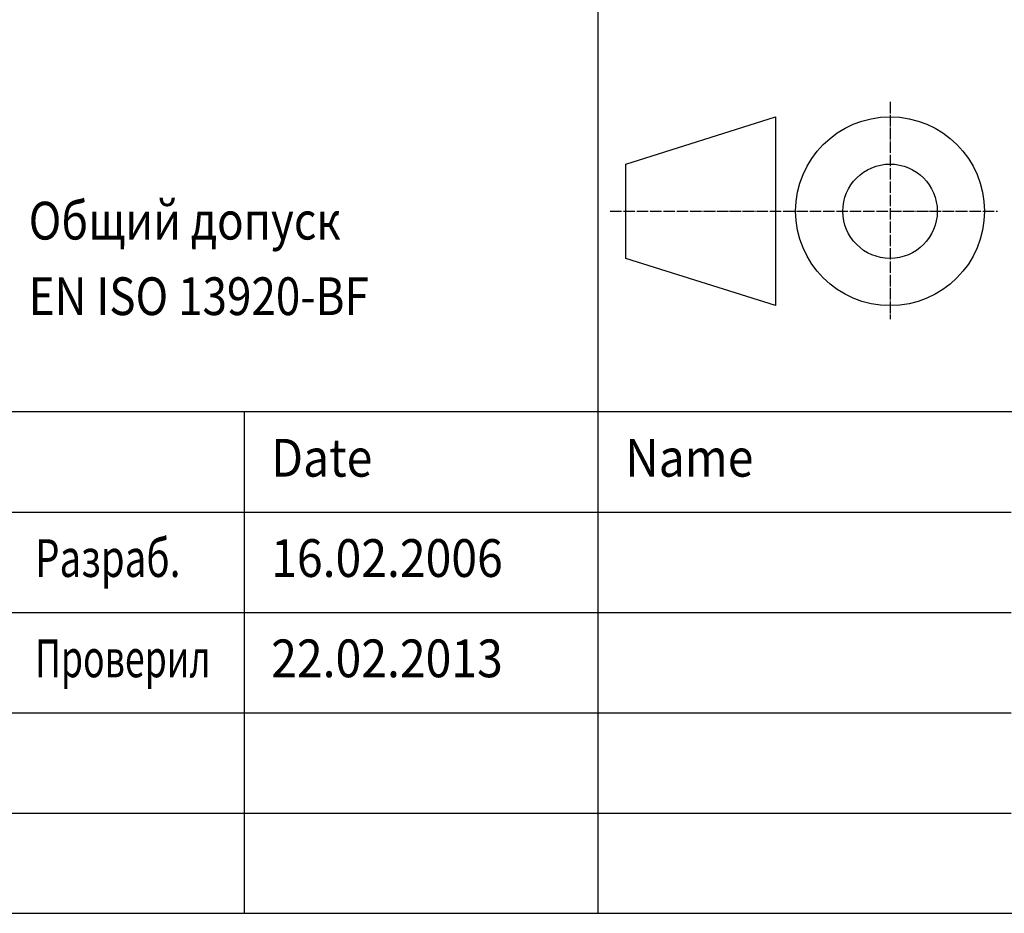
# Model space of a CAD drawing. Units: inches. Extents: x -15684 to 5341, y 22032 to 36882.
# Drawn here: x 1916 to 2959, y 22707 to 23654 of the extents above; entities that cross this region are included whole.
import ezdxf

# ---------------------------------------------------------------- set-up
doc = ezdxf.new("R2010")
doc.units = ezdxf.units.IN
doc.linetypes.add('DOT_CENTER', pattern=[14, 12, -1, 0, -1])
doc.styles.add('CONVERTER_1', font='txt.shx', dxfattribs={"width": 0.9})
doc.styles.add('CONVERTER_5', font='txt.shx', dxfattribs={"width": 0.81})
doc.styles.add('CONVERTER_6', font='txt.shx', dxfattribs={"width": 0.837})
doc.styles.add('CONVERTER_7', font='txt.shx', dxfattribs={"width": 0.855})

msp = doc.modelspace()

# ---------------------------------------------------------------- linework, layer by layer
at = {"linetype": 'Continuous'}
for p, q in [((2528.995, 23238.295), (2528.995, 23663.295)), ((2558.188, 23500.795), (2716.766, 23550.795)), ((2716.766, 23550.795), (2716.766, 23350.795)), ((2558.188, 23400.795), (2558.188, 23500.795)), ((2716.766, 23350.795), (2558.188, 23400.795)), ((5091.495, 23238.295), (591.495, 23238.295)), ((2153.995, 23238.295), (2153.995, 22707.045)), ((2528.995, 22707.045), (2528.995, 23238.295)), ((591.495, 23132.045), (2966.495, 23132.045)), ((591.495, 23025.795), (2966.495, 23025.795)), ((591.495, 22919.545), (2966.495, 22919.545)), ((591.495, 22813.295), (2966.495, 22813.295)), ((1903.995, 22707.045), (5091.495, 22707.045))]:
    msp.add_line(p, q, dxfattribs=at)
at = {"linetype": 'DOT_CENTER'}
for p, q in [((2838.188, 23566.84), (2838.188, 23336.609)), ((2541.737, 23450.795), (2951.924, 23450.795))]:
    msp.add_line(p, q, dxfattribs=at)
at = {"linetype": 'Continuous'}
for radius in [100, 50]:
    msp.add_circle((2838.188, 23450.795), radius, dxfattribs=at)

# ---------------------------------------------------------------- texts
for s, style, width, p in [('Общий допуск', 'CONVERTER_5', 0.855, (1925.794, 23420.811)), ('EN ISO 13920-BF', 'CONVERTER_5', 0.855, (1925.794, 23340.779)), ('Date', 'CONVERTER_1', 0.9, (2182.629, 23169.621)), ('Name', 'CONVERTER_1', 0.9, (2557.629, 23169.621)), ('Разраб.', 'CONVERTER_6', 0.747, (1932.629, 23063.371)), ('16.02.2006', 'CONVERTER_1', 0.9, (2182.629, 23063.371)), ('22.02.2013', 'CONVERTER_1', 0.9, (2182.629, 22957.121)), ('Проверил', 'CONVERTER_7', 0.693, (1932.629, 22957.121))]:
    msp.add_text(s, height=40, dxfattribs=dict(style=style, width=width)).set_placement(p)

doc.saveas('drawing.dxf')
